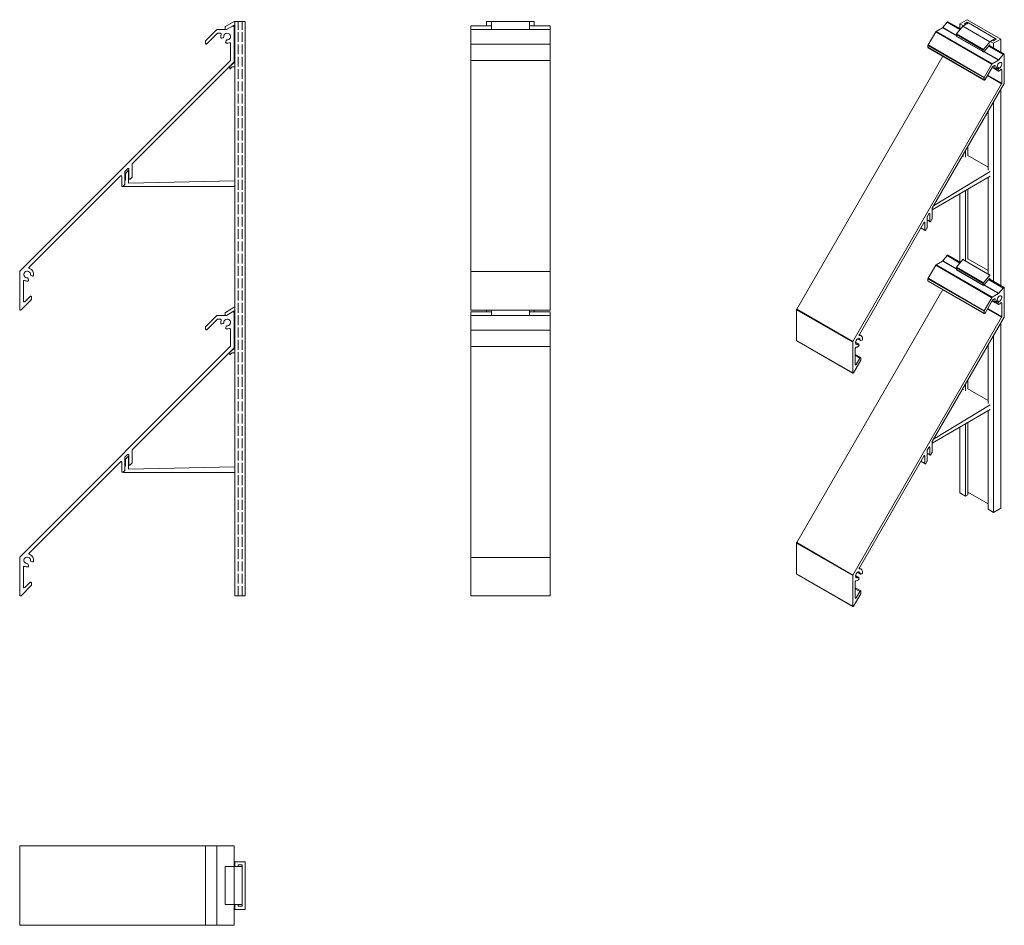
# Model space of a CAD drawing. Units: millimetres. Extents: x 453 to 1073, y 434 to 1004.
import ezdxf

# ---------------------------------------------------------------- set-up
doc = ezdxf.new("R2010")
doc.units = ezdxf.units.MM
doc.header["$LTSCALE"] = 1.5
doc.linetypes.add('DASHED', pattern=[0.2067, 0.1654, -0.0413])
for name, color, linetype, lineweight in [('Sichtbar (ISO)', 5, 'Continuous', 18), ('Sichtbar schmal (ISO)', 5, 'Continuous', 13), ('Verdeckt (ISO)', 7, 'DASHED', 9)]:
    doc.layers.add(name, color=color, linetype=linetype, lineweight=lineweight)

msp = doc.modelspace()

# ---------------------------------------------------------------- linework, layer by layer
at = {"layer": 'Sichtbar (ISO)', "color": 1}
for p, q in [((582.09, 998.19), (582.09, 999.44)), ((582.29, 999.78), (587.82, 1002.98)), ((587.82, 1000.67), (586.77, 1000.06)), ((587.82, 1002.98), (592.82, 1002.98)), ((587.82, 999.45), (587.82, 1000.67)), ((749.93, 1002.98), (773.93, 1002.98)), ((749.93, 1002.98), (749.93, 997.79)), ((773.93, 997.79), (773.93, 1002.98)), ((749.93, 997.79), (773.93, 997.79)), ((585.2, 974.66), (587.82, 977.06)), ((585.2, 972.97), (585.2, 974.66)), ((586.62, 974.36), (585.2, 972.97)), ((588.32, 974.36), (586.62, 974.36)), ((587.82, 977.06), (587.82, 977.58)), ((519.3, 907.24), (521.3, 909.24)), ((519.3, 903.24), (519.3, 907.24)), ((521.3, 909.24), (521.3, 901.02)), ((519.02, 902.73), (519.3, 903.24)), ((521.3, 901.02), (588.32, 902.59)), ((588.32, 899.02), (518.43, 899.02)), ((582.09, 818.19), (582.09, 819.44)), ((582.29, 819.78), (587.82, 822.98)), ((587.82, 820.67), (586.77, 820.06)), ((587.82, 822.98), (588.32, 822.98)), ((587.82, 819.45), (587.82, 820.67)), ((749.93, 821.21), (749.93, 817.79)), ((773.93, 817.79), (773.93, 821.21)), ((588.32, 815.48), (588.28, 815.48)), ((749.93, 817.79), (773.93, 817.79)), ((585.2, 794.66), (587.82, 797.06)), ((585.2, 792.97), (585.2, 794.66)), ((586.62, 794.36), (585.2, 792.97)), ((588.32, 794.36), (586.62, 794.36)), ((587.82, 797.06), (587.82, 797.58)), ((519.3, 727.24), (521.3, 729.24)), ((519.3, 723.24), (519.3, 727.24)), ((521.3, 729.24), (521.3, 721.02)), ((519.02, 722.73), (519.3, 723.24)), ((521.3, 721.02), (588.32, 722.59)), ((588.32, 719.02), (518.43, 719.02)), ((582.09, 470.83), (582.09, 446.83)), ((582.09, 470.83), (582.29, 470.83)), ((587.82, 470.83), (582.29, 470.83)), ((587.82, 470.83), (587.82, 446.83)), ((592.82, 470.83), (587.82, 470.83)), ((592.82, 470.83), (592.82, 446.83)), ((582.29, 446.83), (582.09, 446.83)), ((582.29, 446.83), (587.82, 446.83)), ((587.82, 446.83), (592.82, 446.83))]:
    msp.add_line(p, q, dxfattribs=at)
at = {"layer": 'Sichtbar (ISO)'}
for p, q in [((586.77, 1000.05), (582.97, 997.86)), ((587.82, 977.58), (587.82, 999.45)), ((594.73, 1002.98), (588.32, 1002.98)), ((588.32, 641.21), (588.32, 1002.98)), ((592.82, 1002.98), (592.82, 1002.98)), ((594.73, 641.21), (594.73, 1002.98)), ((736.93, 821.21), (736.93, 1000.15)), ((736.93, 1000.15), (749.93, 1000.15)), ((749.93, 1002.98), (746.93, 1002.98)), ((746.93, 1000.15), (746.93, 1002.98)), ((776.93, 1002.98), (773.93, 1002.98)), ((773.93, 1000.15), (786.93, 1000.15)), ((776.93, 1000.15), (776.93, 1002.98)), ((786.93, 1000.15), (786.93, 821.21)), ((576.67, 997.64), (569.95, 990.92)), ((570.66, 988.8), (577.2, 995.34)), ((582.72, 997.79), (577.02, 997.79)), ((577.55, 995.49), (579.1, 995.49)), ((579.97, 992.46), (580.95, 992.73)), ((588.32, 995.48), (588.28, 995.48)), ((736.93, 997.79), (786.93, 997.79)), ((569.81, 990.57), (569.81, 989.16)), ((582.75, 990.92), (582.49, 989.94)), ((585.52, 989.07), (585.52, 978.53)), ((736.93, 988.66), (786.93, 988.66)), ((588.32, 981.86), (588.32, 981.86)), ((585.37, 978.18), (452.86, 845.67)), ((523.67, 913.22), (587.67, 977.23)), ((736.93, 978.34), (786.93, 978.34)), ((523.52, 905.07), (523.52, 912.87)), ((458.69, 848.24), (516.16, 905.71)), ((519.02, 900.57), (519.02, 908.36)), ((519.16, 908.72), (520.66, 910.22)), ((521.52, 909.86), (521.52, 904.07)), ((517.02, 905.36), (517.02, 899.57)), ((517.87, 899.21), (518.87, 900.22)), ((522.37, 903.72), (523.37, 904.72)), ((452.72, 845.32), (452.72, 821.71)), ((736.93, 845.51), (786.93, 845.51)), ((455.02, 826.85), (455.02, 839.38)), ((458.34, 840.13), (458.08, 841.11)), ((459.89, 842.92), (460.87, 842.65)), ((453.57, 821.36), (459.93, 827.72)), ((459.22, 829.84), (455.87, 826.49)), ((460.07, 828.07), (460.07, 829.48)), ((586.77, 820.05), (582.97, 817.86)), ((587.82, 797.58), (587.82, 819.45)), ((736.93, 821.21), (786.93, 821.21)), ((736.93, 641.21), (736.93, 820.15)), ((736.93, 820.15), (749.93, 820.15)), ((746.93, 820.15), (746.93, 821.21)), ((773.93, 820.15), (786.93, 820.15)), ((776.93, 820.15), (776.93, 821.21)), ((786.93, 820.15), (786.93, 641.21)), ((576.67, 817.64), (569.95, 810.92)), ((570.66, 808.8), (577.2, 815.34)), ((582.72, 817.79), (577.02, 817.79)), ((577.55, 815.49), (579.1, 815.49)), ((579.97, 812.46), (580.95, 812.73)), ((736.93, 817.79), (786.93, 817.79)), ((569.81, 810.57), (569.81, 809.16)), ((582.75, 810.92), (582.49, 809.94)), ((585.52, 809.07), (585.52, 798.53)), ((736.93, 808.66), (786.93, 808.66)), ((588.32, 801.86), (588.32, 801.86)), ((585.37, 798.18), (452.86, 665.67)), ((523.67, 733.22), (587.67, 797.23)), ((736.93, 798.34), (786.93, 798.34)), ((523.52, 725.07), (523.52, 732.87)), ((519.02, 720.57), (519.02, 728.36)), ((519.16, 728.72), (520.66, 730.22)), ((521.52, 729.86), (521.52, 724.07)), ((458.69, 668.24), (516.16, 725.71)), ((517.02, 725.36), (517.02, 719.57)), ((517.87, 719.21), (518.87, 720.22)), ((522.37, 723.72), (523.37, 724.72)), ((452.72, 665.32), (452.72, 641.71)), ((736.93, 665.51), (786.93, 665.51)), ((455.02, 646.85), (455.02, 659.38)), ((458.34, 660.13), (458.08, 661.11)), ((459.89, 662.92), (460.87, 662.65)), ((453.57, 641.36), (459.93, 647.72)), ((459.22, 649.84), (455.87, 646.49)), ((460.07, 648.07), (460.07, 649.48)), ((594.73, 641.21), (588.32, 641.21)), ((736.93, 641.21), (786.93, 641.21)), ((746.93, 641.21), (746.93, 641.21)), ((751.93, 641.21), (746.93, 641.21)), ((751.93, 641.21), (751.93, 641.21)), ((771.93, 641.21), (751.93, 641.21)), ((771.93, 641.21), (771.93, 641.21)), ((776.93, 641.21), (771.93, 641.21)), ((776.93, 641.21), (776.93, 641.21)), ((452.72, 483.83), (587.82, 483.83)), ((452.72, 483.83), (452.72, 433.83)), ((569.81, 483.83), (569.81, 433.83)), ((576.83, 483.83), (576.83, 433.83)), ((587.82, 483.83), (587.82, 470.83)), ((588.32, 473.83), (594.73, 473.83)), ((588.32, 470.83), (588.32, 473.83)), ((590.32, 471.83), (590.32, 470.83)), ((592.82, 471.83), (590.32, 471.83)), ((592.82, 470.83), (592.82, 471.83)), ((594.73, 473.83), (594.73, 443.83)), ((587.82, 446.83), (587.82, 433.83)), ((588.32, 443.83), (588.32, 446.83)), ((590.32, 446.83), (590.32, 445.83)), ((592.82, 445.83), (592.82, 446.83)), ((594.73, 443.83), (588.32, 443.83)), ((590.32, 445.83), (592.82, 445.83)), ((587.82, 433.83), (452.72, 433.83))]:
    msp.add_line(p, q, dxfattribs=at)
at = {"layer": 'Sichtbar (ISO)', "color": 1}
for centre, radius, start, end in [((582.49, 999.44), 0.4, 120.01075, 180), ((582.59, 998.19), 0.5, 180, 232.27238), ((588.32, 995.98), 0.501, 180.10992, 265.37661), ((588.32, 981.36), 0.5, 90.13778, 180), ((518.37, 900.23), 1.21, 242.3752, 273.02737), ((582.49, 819.44), 0.4, 120.01075, 180), ((582.59, 818.19), 0.5, 180, 232.27238), ((588.32, 815.98), 0.501, 180.10992, 265.37661), ((588.32, 801.36), 0.5, 90.13778, 180), ((518.37, 720.23), 1.21, 242.3752, 273.02737)]:
    msp.add_arc(centre, radius, start, end, dxfattribs=at)
at = {"layer": 'Sichtbar (ISO)'}
for centre, radius, start, end in [((587.12, 999.45), 0.701, 0.01556, 119.96886), ((577.02, 997.29), 0.5, 90, 135), ((577.55, 994.99), 0.5, 90, 135), ((579.1, 994.99), 0.5, 339.64559, 90), ((583.42, 993.39), 4.1, 159.64559, 187.01644), ((579.84, 992.95), 0.5, 187.01644, 285), ((580.82, 993.21), 0.5, 285, 3.91251), ((583.42, 993.39), 2.1, 266.08749, 183.91251), ((582.72, 998.29), 0.5, 270, 300), ((570.31, 990.57), 0.5, 135, 180), ((570.31, 989.16), 0.5, 180, 315), ((582.98, 989.81), 0.5, 165, 262.98356), ((583.24, 990.79), 0.5, 86.08749, 165), ((583.42, 993.39), 4.1, 262.98356, 290.35441), ((585.02, 989.07), 0.5, 0, 110.35441), ((585.02, 978.53), 0.5, 315, 0), ((587.32, 977.58), 0.5, 315.05341, 0.03779), ((524.02, 912.87), 0.5, 135, 180), ((516.51, 905.36), 0.5, 0, 135), ((519.52, 908.36), 0.5, 135, 180), ((521.02, 909.86), 0.5, 0, 135), ((517.52, 899.57), 0.5, 180, 315), ((518.52, 900.57), 0.5, 315, 0), ((522.02, 904.07), 0.5, 180, 315), ((523.02, 905.07), 0.5, 315, 0), ((453.22, 845.32), 0.5, 135, 180), ((457.42, 843.58), 2.1, 356.08749, 273.91251), ((459.04, 847.89), 0.5, 135, 249.39617), ((457.42, 843.58), 4.1, 352.98356, 69.39617), ((455.52, 839.38), 0.5, 65.60383, 180), ((457.42, 843.58), 4.1, 245.60383, 277.01644), ((457.6, 840.98), 0.5, 15, 93.91251), ((457.86, 840), 0.5, 277.01644, 15), ((460.02, 843.4), 0.5, 176.08749, 255), ((461, 843.14), 0.5, 255, 352.98356), ((455.52, 826.85), 0.5, 180, 315), ((459.57, 829.48), 0.5, 0, 135), ((459.57, 828.07), 0.5, 315, 0), ((453.22, 821.71), 0.5, 180, 315), ((587.12, 819.45), 0.701, 0.01556, 119.96886), ((577.02, 817.29), 0.5, 90, 135), ((577.55, 814.99), 0.5, 90, 135), ((579.1, 814.99), 0.5, 339.64559, 90), ((583.42, 813.39), 4.1, 159.64559, 187.01644), ((579.84, 812.95), 0.5, 187.01644, 285), ((580.82, 813.21), 0.5, 285, 3.91251), ((583.42, 813.39), 2.1, 266.08749, 183.91251), ((582.72, 818.29), 0.5, 270, 300), ((570.31, 810.57), 0.5, 135, 180), ((570.31, 809.16), 0.5, 180, 315), ((582.98, 809.81), 0.5, 165, 262.98356), ((583.24, 810.79), 0.5, 86.08749, 165), ((583.42, 813.39), 4.1, 262.98356, 290.35441), ((585.02, 809.07), 0.5, 0, 110.35441), ((585.02, 798.53), 0.5, 315, 0), ((587.32, 797.58), 0.5, 315.05341, 0.03779), ((524.02, 732.87), 0.5, 135, 180), ((516.51, 725.36), 0.5, 0, 135), ((519.52, 728.36), 0.5, 135, 180), ((521.02, 729.86), 0.5, 0, 135), ((518.52, 720.57), 0.5, 315, 0), ((522.02, 724.07), 0.5, 180, 315), ((523.02, 725.07), 0.5, 315, 0), ((517.52, 719.57), 0.5, 180, 315), ((453.22, 665.32), 0.5, 135, 180), ((457.42, 663.58), 2.1, 356.08749, 273.91251), ((459.04, 667.89), 0.5, 135, 249.39617), ((457.42, 663.58), 4.1, 352.98356, 69.39617), ((455.52, 659.38), 0.5, 65.60383, 180), ((457.42, 663.58), 4.1, 245.60383, 277.01644), ((457.6, 660.98), 0.5, 15, 93.91251), ((457.86, 660), 0.5, 277.01644, 15), ((460.02, 663.4), 0.5, 176.08749, 255), ((461, 663.14), 0.5, 255, 352.98356), ((455.52, 646.85), 0.5, 180, 315), ((459.57, 649.48), 0.5, 0, 135), ((459.57, 648.07), 0.5, 315, 0), ((453.22, 641.71), 0.5, 180, 315)]:
    msp.add_arc(centre, radius, start, end, dxfattribs=at)
at = {"layer": 'Sichtbar schmal (ISO)'}
for p, q in [((1030.08, 996.67), (1034.1, 998.99)), ((1034.1, 998.99), (1042.85, 993.94)), ((1034.28, 999.15), (1036.97, 1002.49)), ((1034.28, 999.15), (1042.85, 994.2)), ((1036.97, 1002.49), (1045.12, 997.79)), ((1037.57, 1002.75), (1045.45, 998.2)), ((1045.14, 1001.43), (1049.67, 1004.05)), ((1047.26, 1000.21), (1045.14, 1001.43)), ((1045.14, 998.38), (1045.14, 1001.43)), ((1049.73, 1002.45), (1047.96, 1001.43)), ((1047.96, 1001.43), (1048.67, 1001.02)), ((1049.67, 1004.05), (1070.88, 991.8)), ((1050.44, 1002.04), (1049.73, 1002.45)), ((1049.73, 1001.64), (1049.73, 1002.45)), ((1025.08, 988.18), (1029.83, 996.41)), ((1029.83, 996.41), (1065.18, 975.99)), ((1030.08, 996.67), (1065.43, 976.26)), ((1024.97, 987.83), (1060.33, 967.41)), ((1024.97, 986.67), (1024.97, 987.83)), ((1024.97, 986.67), (1060.33, 966.26)), ((1025.08, 988.18), (1060.43, 967.76)), ((1025.08, 986.44), (1060.43, 966.03)), ((1063.13, 987.39), (1072.32, 982.08)), ((1063.46, 987.8), (1072.92, 982.34)), ((1066.35, 989.18), (1064.23, 990.41)), ((1065.64, 991.23), (1066.35, 990.82)), ((1066.35, 990.82), (1068.12, 991.84)), ((1070.88, 991.8), (1066.35, 989.18)), ((1066.35, 986.13), (1066.35, 989.18)), ((1068.12, 991.84), (1067.41, 992.25)), ((1067.41, 992.25), (1067.41, 992.25)), ((1070.88, 983.51), (1070.88, 991.8)), ((942.28, 821.78), (1034.28, 981.13)), ((1060.27, 983.89), (1069.46, 978.58)), ((1060.44, 984.04), (1069.64, 978.74)), ((1072.32, 982.08), (1069.64, 978.74)), ((1073.07, 964.16), (1073.07, 982.01)), ((1065.18, 975.99), (1060.43, 967.76)), ((1060.93, 966.32), (1065.56, 974.33)), ((1065.39, 974.05), (1067.17, 973.02)), ((1069.46, 978.58), (1065.43, 976.26)), ((1065.45, 974.14), (1067.07, 973.2)), ((1065.81, 974.59), (1066.9, 975.22)), ((1066.76, 975.14), (1067.23, 974.87)), ((1068.47, 974.3), (1069.85, 973.5)), ((1062.38, 968.82), (1071.33, 963.65)), ((1062.55, 969.13), (1071.44, 964)), ((1067.17, 973.02), (1069.39, 971.74)), ((1067.52, 973.11), (1068.21, 973.72)), ((1067.52, 973.11), (1069.3, 972.08)), ((1068.21, 973.72), (1069.49, 972.99)), ((1069.49, 972.99), (1069.3, 972.08)), ((1071.08, 972.81), (1071.44, 972.6)), ((1071.44, 972.6), (1071.44, 964)), ((1071.33, 963.65), (977.64, 801.36)), ((1027.7, 885.42), (1072.96, 963.81)), ((1060.33, 967.41), (1060.33, 966.26)), ((1070.88, 836.54), (1070.88, 960.21)), ((1066.35, 839.16), (1066.35, 952.36)), ((1062.81, 909.26), (1062.81, 946.23)), ((1048.67, 917.42), (1048.67, 921.74)), ((1050.08, 918.28), (1050.08, 924.19)), ((1062.81, 844.26), (1062.81, 904.72)), ((1045.14, 851.41), (1045.14, 894.51)), ((1048.67, 852.42), (1048.67, 896.55)), ((1050.08, 853.24), (1050.08, 897.37)), ((1024.52, 879.91), (1025.58, 881.75)), ((1025.83, 882.01), (1026.18, 881.8)), ((1026.18, 881.8), (1026.18, 877.08)), ((1027.6, 878.71), (1027.6, 885.07)), ((981.76, 805.84), (1022.4, 876.23)), ((1022.65, 876.49), (1023, 876.29)), ((1023, 876.29), (1023, 871.56)), ((1024.42, 873.19), (1024.42, 879.56)), ((1024.42, 878.1), (1026.18, 877.08)), ((1024.42, 877.93), (1026.29, 876.85)), ((1026.79, 877.14), (1027.5, 878.36)), ((1020.45, 872.86), (1023.1, 871.33)), ((1020.53, 872.99), (1023, 871.56)), ((1023.6, 871.62), (1024.31, 872.85)), ((1030.08, 849.7), (1034.1, 852.02)), ((1034.1, 852.02), (1042.85, 846.97)), ((1034.28, 852.18), (1036.97, 855.52)), ((1034.28, 852.18), (1042.85, 847.23)), ((1036.97, 855.52), (1045.12, 850.82)), ((1037.57, 855.78), (1045.45, 851.23)), ((1025.08, 841.21), (1029.83, 849.44)), ((1029.83, 849.44), (1065.18, 829.02)), ((1030.08, 849.7), (1065.43, 829.29)), ((1024.97, 840.86), (1060.33, 820.45)), ((1024.97, 839.7), (1024.97, 840.86)), ((1024.97, 839.7), (1060.33, 819.29)), ((1025.08, 841.21), (1060.43, 820.79)), ((1025.08, 839.47), (1060.43, 819.06)), ((1063.13, 840.42), (1072.32, 835.11)), ((1063.46, 840.83), (1072.92, 835.37)), ((942.28, 674.81), (1034.28, 834.16)), ((1060.27, 836.92), (1069.46, 831.61)), ((1060.44, 837.08), (1069.64, 831.77)), ((1069.46, 831.61), (1065.43, 829.29)), ((1072.32, 835.11), (1069.64, 831.77)), ((1073.07, 817.19), (1073.07, 835.05)), ((1065.18, 829.02), (1060.43, 820.79)), ((1060.93, 819.35), (1065.56, 827.36)), ((1065.39, 827.08), (1067.17, 826.05)), ((1065.45, 827.17), (1067.07, 826.23)), ((1065.81, 827.62), (1066.9, 828.26)), ((1066.76, 828.17), (1067.23, 827.9)), ((1067.17, 826.05), (1069.39, 824.77)), ((1067.52, 826.14), (1068.21, 826.75)), ((1067.52, 826.14), (1069.3, 825.11)), ((1068.21, 826.75), (1069.49, 826.02)), ((1068.47, 827.33), (1069.85, 826.53)), ((1069.49, 826.02), (1069.3, 825.11)), ((1071.08, 825.84), (1071.44, 825.64)), ((1071.44, 825.64), (1071.44, 817.03)), ((942.18, 802.15), (942.18, 821.43)), ((942.18, 821.43), (977.53, 801.01)), ((942.28, 821.78), (977.64, 801.36)), ((1060.33, 820.45), (1060.33, 819.29)), ((1062.38, 821.85), (1071.33, 816.68)), ((1062.55, 822.16), (1071.44, 817.03)), ((1071.33, 816.68), (977.64, 654.39)), ((1027.7, 738.45), (1072.96, 816.84)), ((1070.88, 696.42), (1070.88, 813.24)), ((942.18, 802.15), (977.53, 781.74)), ((942.28, 801.93), (977.64, 781.51)), ((977.53, 801.01), (977.53, 781.74)), ((979.38, 800.77), (980.96, 799.86)), ((979.4, 800.96), (981.24, 799.9)), ((980.61, 803.06), (982.45, 802)), ((980.76, 803.17), (982.34, 802.25)), ((981.67, 805.36), (981.88, 805.24)), ((981.71, 805.76), (982.91, 805.07)), ((982.6, 801.98), (983.3, 802.17)), ((1066.35, 693.81), (1066.35, 805.39)), ((979.16, 786.87), (979.16, 797.11)), ((981.51, 799.08), (981.33, 799.77)), ((1062.81, 762.29), (1062.81, 799.26)), ((978.14, 781.8), (982.63, 789.59)), ((979.16, 793.32), (982.63, 791.32)), ((979.16, 792.74), (982.13, 791.03)), ((982.13, 791.03), (979.77, 786.93)), ((982.74, 789.93), (982.74, 791.09)), ((979.16, 787.28), (979.77, 786.93)), ((1050.08, 771.31), (1050.08, 777.22)), ((1048.67, 770.45), (1048.67, 774.77)), ((1062.81, 695.85), (1062.81, 757.75)), ((1045.14, 706.05), (1045.14, 747.54)), ((1048.67, 704.01), (1048.67, 749.58)), ((1050.08, 704.83), (1050.08, 750.4)), ((1024.42, 726.22), (1024.42, 732.59)), ((1024.52, 732.94), (1025.58, 734.78)), ((1025.83, 735.04), (1026.18, 734.84)), ((1026.18, 734.84), (1026.18, 730.11)), ((1027.6, 731.74), (1027.6, 738.1)), ((981.76, 658.87), (1022.4, 729.26)), ((1020.45, 725.89), (1023.1, 724.36)), ((1020.53, 726.02), (1023, 724.59)), ((1022.65, 729.52), (1023, 729.32)), ((1023, 729.32), (1023, 724.59)), ((1023.6, 724.65), (1024.31, 725.88)), ((1024.42, 731.13), (1026.18, 730.11)), ((1024.42, 730.96), (1026.29, 729.88)), ((1026.79, 730.17), (1027.5, 731.39)), ((1048.67, 704.01), (1045.14, 706.05)), ((1050.08, 704.83), (1048.67, 704.01)), ((1050.08, 706.51), (1062.81, 699.16)), ((1066.35, 693.81), (1062.81, 695.85)), ((1070.88, 696.42), (1066.35, 693.81)), ((942.18, 655.19), (942.18, 674.46)), ((942.18, 674.46), (977.53, 654.05)), ((942.28, 674.81), (977.64, 654.39)), ((981.67, 658.39), (981.88, 658.27)), ((981.71, 658.79), (982.91, 658.1)), ((942.18, 655.19), (977.53, 634.77)), ((942.28, 654.96), (977.64, 634.54)), ((977.53, 654.05), (977.53, 634.77)), ((979.38, 653.81), (980.96, 652.89)), ((979.4, 653.99), (981.24, 652.93)), ((980.61, 656.09), (982.45, 655.03)), ((980.76, 656.2), (982.34, 655.28)), ((981.51, 652.11), (981.33, 652.8)), ((982.6, 655.01), (983.3, 655.2)), ((979.16, 639.9), (979.16, 650.14)), ((979.16, 646.35), (982.63, 644.35)), ((979.16, 645.77), (982.13, 644.06)), ((978.14, 634.83), (982.63, 642.62)), ((979.16, 640.31), (979.77, 639.96)), ((982.13, 644.06), (979.77, 639.96)), ((982.74, 642.96), (982.74, 644.12))]:
    msp.add_line(p, q, dxfattribs=at)
at = {"layer": 'Sichtbar schmal (ISO)', "color": 1}
for p, q in [((1046.9, 1000), (1042.99, 995.14)), ((1050.44, 1002.04), (1046.9, 1000)), ((1046.9, 1000), (1063.87, 990.2)), ((1050.44, 1002.04), (1067.41, 992.25)), ((1042.85, 994.77), (1059.82, 984.97)), ((1042.85, 993.75), (1042.85, 994.77)), ((1042.85, 993.75), (1059.82, 983.95)), ((1042.95, 993.52), (1059.93, 983.73)), ((1042.99, 995.14), (1059.96, 985.34)), ((1059.96, 985.34), (1063.87, 990.2)), ((1063.87, 988.32), (1060.27, 983.89)), ((1063.87, 990.2), (1067.41, 992.25)), ((1063.87, 987.56), (1063.87, 988.32)), ((1067.41, 991.43), (1067.41, 992.25)), ((1059.82, 983.95), (1059.82, 984.97)), ((1047.26, 918.24), (1046.33, 917.68)), ((1050.08, 918.53), (1062.81, 911.18)), ((1028.54, 886.88), (1064.23, 908.44)), ((1064.23, 905.53), (1027.6, 884.39)), ((1046.9, 853.03), (1042.99, 848.17)), ((1047.26, 853.24), (1046.9, 853.03)), ((1046.9, 853.03), (1063.87, 843.24)), ((1050.08, 853.48), (1062.81, 846.13)), ((1042.85, 847.8), (1059.82, 838)), ((1042.85, 846.78), (1042.85, 847.8)), ((1042.85, 846.78), (1059.82, 836.98)), ((1042.95, 846.55), (1059.93, 836.76)), ((1042.99, 848.17), (1059.96, 838.37)), ((1059.82, 836.98), (1059.82, 838)), ((1059.96, 838.37), (1063.87, 843.24)), ((1063.87, 841.35), (1060.27, 836.92)), ((1063.87, 843.24), (1064.23, 843.44)), ((1063.87, 840.59), (1063.87, 841.35)), ((1047.26, 771.27), (1046.33, 770.71)), ((1050.08, 771.56), (1062.81, 764.21)), ((1064.23, 758.56), (1027.6, 737.42)), ((1028.54, 739.91), (1064.23, 761.47))]:
    msp.add_line(p, q, dxfattribs=at)
at = {"layer": 'Sichtbar schmal (ISO)'}
for centre, major_axis, start_param, end_param in [((1034.1, 999.4), (0.25, 0.433), 3.926991, 4.45059), ((1037.22, 1002.14), (0.35, 0.607), 0, 1.308453), ((1030.08, 996.26), (0.25, 0.433), 0.785398, 1.570796), ((1025.33, 988.03), (0.25, 0.433), 1.570796, 2.356194), ((1025.33, 986.88), (-0.25, -0.433), 5.497787, 6.283185), ((1072.57, 981.73), (0.35, 0.607), 5.498059, 7.591639), ((1065.43, 975.85), (-0.25, -0.433), 3.926991, 4.712389), ((1065.81, 974.18), (0.25, 0.433), 0.785398, 1.570796), ((1066.9, 974.82), (0.25, 0.433), 5.142536, 7.068583), ((1069.95, 975.27), (-2.05, -3.55), 5.142536, 5.620247), ((1068.12, 974.07), (0.25, 0.433), 4.18879, 5.566073), ((1069.95, 975.27), (1.05, 1.82), 3.858705, 8.707666), ((1069.46, 978.99), (-0.25, -0.433), 0.785398, 1.308997), ((1060.68, 967.62), (-0.25, -0.433), 4.712389, 5.497787), ((1067.42, 973.45), (-0.25, -0.433), 5.620247, 7.330383), ((1069.64, 972.17), (-0.25, -0.433), 5.235988, 6.946123), ((1069.83, 973.08), (-0.25, -0.433), 3.858705, 5.235988), ((1069.95, 975.27), (2.05, 3.55), 3.804531, 4.282242), ((1071.08, 972.4), (0.25, 0.433), 5.497787, 7.423835), ((1060.68, 966.46), (-0.25, -0.433), 5.497787, 7.853982), ((1071.08, 963.8), (-0.25, -0.433), 1.570796, 2.356194), ((1072.71, 963.96), (0.25, 0.433), 4.713321, 5.498447), ((1025.83, 881.6), (0.25, 0.433), 5.497787, 7.853982), ((1027.95, 885.28), (0.25, 0.433), 1.570796, 2.356194), ((1022.65, 876.09), (0.25, 0.433), 5.497787, 7.853982), ((1024.77, 879.76), (0.25, 0.433), 1.570796, 2.356194), ((1026.54, 877.28), (-0.25, -0.433), 5.497787, 7.853982), ((1027.25, 878.51), (0.25, 0.433), 4.712389, 5.497787), ((1023.35, 871.76), (-0.25, -0.433), 5.497787, 7.853982), ((1024.06, 872.99), (0.25, 0.433), 4.712389, 5.497787), ((1034.1, 852.43), (0.25, 0.433), 3.926991, 4.45059), ((1037.22, 855.17), (0.35, 0.607), 0, 1.308453), ((1030.08, 849.29), (0.25, 0.433), 0.785398, 1.570796), ((1025.33, 841.06), (0.25, 0.433), 1.570796, 2.356194), ((1025.33, 839.91), (-0.25, -0.433), 5.497787, 6.283185), ((1069.46, 832.02), (-0.25, -0.433), 0.785398, 1.308997), ((1072.57, 834.76), (0.35, 0.607), 5.498059, 7.591639), ((1065.43, 828.88), (-0.25, -0.433), 3.926991, 4.712389), ((1065.81, 827.22), (0.25, 0.433), 0.785398, 1.570796), ((1066.9, 827.85), (0.25, 0.433), 5.142536, 7.068583), ((1069.95, 828.3), (-2.05, -3.55), 5.142536, 5.620247), ((1067.42, 826.48), (-0.25, -0.433), 5.620247, 7.330383), ((1068.12, 827.1), (0.25, 0.433), 4.18879, 5.566073), ((1069.95, 828.3), (1.05, 1.82), 3.858705, 8.707666), ((1069.64, 825.2), (-0.25, -0.433), 5.235988, 6.946123), ((1069.83, 826.11), (-0.25, -0.433), 3.858705, 5.235988), ((1069.95, 828.3), (2.05, 3.55), 3.804531, 4.282242), ((1071.08, 825.43), (0.25, 0.433), 5.497787, 7.423835), ((942.53, 821.63), (0.25, 0.433), 1.570796, 2.356194), ((1060.68, 820.65), (-0.25, -0.433), 4.712389, 5.497787), ((1060.68, 819.49), (-0.25, -0.433), 5.497787, 7.853982), ((1071.08, 816.83), (-0.25, -0.433), 1.570796, 2.356194), ((1072.71, 816.99), (0.25, 0.433), 4.713321, 5.498447), ((942.53, 802.36), (-0.25, -0.433), 5.497787, 6.283185), ((977.89, 801.22), (-0.25, -0.433), 4.712389, 5.497787), ((980.86, 801.51), (-1.05, -1.82), 2.287908, 7.13687), ((982.01, 805.69), (-0.25, -0.433), 4.712389, 6.708979), ((980.86, 801.51), (2.05, 3.55), 5.375327, 6.708979), ((982.7, 802.43), (-0.25, -0.433), 5.429501, 6.806784), ((983.39, 802.61), (0.25, 0.433), 3.665191, 5.375327), ((979.52, 797.31), (0.25, 0.433), 0.359605, 2.356194), ((980.86, 801.51), (-2.05, -3.55), 0.359605, 0.907858), ((980.99, 799.47), (0.25, 0.433), 5.759587, 7.13687), ((981.17, 798.77), (0.25, 0.433), 4.049451, 5.759587), ((982.38, 790.89), (0.25, 0.433), 5.497787, 7.853982), ((982.38, 789.73), (0.25, 0.433), 4.712389, 5.497787), ((977.89, 781.95), (-0.25, -0.433), 5.497787, 7.853982), ((979.52, 787.08), (-0.25, -0.433), 5.497787, 7.853982), ((1027.95, 738.31), (0.25, 0.433), 1.570796, 2.356194), ((1024.77, 732.79), (0.25, 0.433), 1.570796, 2.356194), ((1025.83, 734.63), (0.25, 0.433), 5.497787, 7.853982), ((1022.65, 729.12), (0.25, 0.433), 5.497787, 7.853982), ((1024.06, 726.02), (0.25, 0.433), 4.712389, 5.497787), ((1026.54, 730.31), (-0.25, -0.433), 5.497787, 7.853982), ((1027.25, 731.54), (0.25, 0.433), 4.712389, 5.497787), ((1023.35, 724.79), (-0.25, -0.433), 5.497787, 7.853982), ((942.53, 674.66), (0.25, 0.433), 1.570796, 2.356194), ((982.01, 658.72), (-0.25, -0.433), 4.712389, 6.708979), ((980.86, 654.54), (2.05, 3.55), 5.375327, 6.708979), ((942.53, 655.39), (-0.25, -0.433), 5.497787, 6.283185), ((977.89, 654.25), (-0.25, -0.433), 4.712389, 5.497787), ((980.86, 654.54), (-1.05, -1.82), 2.287908, 7.13687), ((980.86, 654.54), (-2.05, -3.55), 0.359605, 0.907858), ((980.99, 652.5), (0.25, 0.433), 5.759587, 7.13687), ((981.17, 651.8), (0.25, 0.433), 4.049451, 5.759587), ((982.7, 655.46), (-0.25, -0.433), 5.429501, 6.806784), ((983.39, 655.64), (0.25, 0.433), 3.665191, 5.375327), ((979.52, 650.34), (0.25, 0.433), 0.359605, 2.356194), ((979.52, 640.11), (-0.25, -0.433), 5.497787, 7.853982), ((982.38, 643.92), (0.25, 0.433), 5.497787, 7.853982), ((982.38, 642.76), (0.25, 0.433), 4.712389, 5.497787), ((977.89, 634.98), (-0.25, -0.433), 5.497787, 7.853982)]:
    msp.add_ellipse(centre, major_axis=major_axis, ratio=0.57735, start_param=start_param, end_param=end_param, dxfattribs=at)
at = {"layer": 'Sichtbar schmal (ISO)', "color": 1}
for centre, major_axis, start_param, end_param in [((1043.13, 994.94), (-0.2, -0.346), 4.450777, 5.497787), ((1043.2, 993.96), (-0.25, -0.433), 5.497787, 6.283185), ((1060.1, 985.14), (0.2, 0.346), 1.309185, 2.356194), ((1060.18, 984.16), (-0.25, -0.433), 5.497787, 6.410112), ((1043.13, 847.97), (-0.2, -0.346), 4.450777, 5.497787), ((1043.2, 846.99), (-0.25, -0.433), 5.497787, 6.283185), ((1060.1, 838.17), (0.2, 0.346), 1.309185, 2.356194), ((1060.18, 837.19), (-0.25, -0.433), 5.497787, 6.410112)]:
    msp.add_ellipse(centre, major_axis=major_axis, ratio=0.57735, start_param=start_param, end_param=end_param, dxfattribs=at)
at = {"layer": 'Verdeckt (ISO)', "ltscale": 25}
for p, q in [((590.32, 641.21), (590.32, 1002.98)), ((592.82, 641.21), (592.82, 1002.98))]:
    msp.add_line(p, q, dxfattribs=at)

doc.saveas('drawing.dxf')
